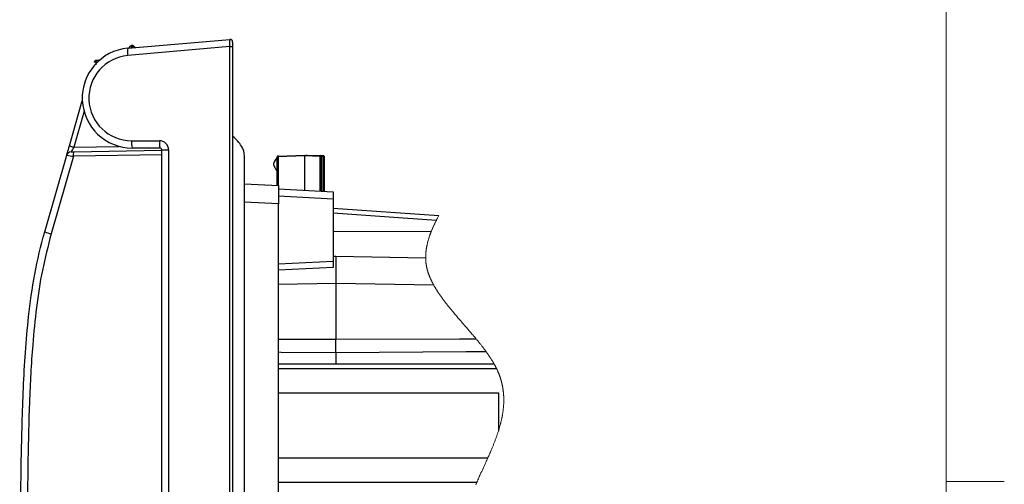
# Model space of a CAD drawing. Units: inches. Extents: x 0.4 to 16.6, y 0.2 to 10.8.
# Drawn here: x 14.4 to 16.5, y 8.1 to 9.1 of the extents above; entities that cross this region are included whole.
import ezdxf

# ---------------------------------------------------------------- set-up
doc = ezdxf.new("R2010")
doc.units = ezdxf.units.IN
doc.header["$MEASUREMENT"] = 0

msp = doc.modelspace()

# ---------------------------------------------------------------- linework, layer by layer
at = {"color": 7, "linetype": 'Continuous', "lineweight": 18}
for p, q in [((16.3763, 0.3921), (16.3763, 10.6421)), ((16.3763, 8.0753), (16.5013, 8.0753))]:
    msp.add_line(p, q, dxfattribs=at)
at = {"color": 7, "linetype": 'Continuous', "lineweight": 25}
for p, q in [((14.6126, 9.0078), (14.8321, 9.027)), ((14.8385, 9.0211), (14.8385, 9.0113)), ((14.8321, 9.0113), (14.6126, 8.9921)), ((14.6145, 9.0079), (14.6192, 9.0127)), ((14.6212, 9.0106), (14.619, 9.0083)), ((14.622, 9.0108), (14.6212, 9.0106)), ((14.622, 9.0138), (14.622, 9.0108)), ((14.6228, 9.0106), (14.622, 9.0108)), ((14.622, 9.0086), (14.622, 9.0108)), ((14.6246, 9.0088), (14.6228, 9.0106)), ((14.6248, 9.0127), (14.6283, 9.0091)), ((14.8321, 9.0113), (14.8385, 9.0113)), ((14.8321, 6.774), (14.8321, 9.0113)), ((14.8385, 9.0113), (14.8385, 6.774)), ((14.5436, 8.9781), (14.5436, 8.9722)), ((14.5446, 8.9819), (14.5532, 8.9822)), ((14.4867, 8.7976), (14.5145, 8.8948)), ((14.5182, 8.8722), (14.496, 8.7949)), ((14.6206, 8.8087), (14.6807, 8.8087)), ((14.4959, 8.785), (14.686, 8.7884)), ((14.496, 8.7949), (14.5942, 8.7966)), ((14.682, 8.793), (14.622, 8.793)), ((14.686, 6.7855), (14.686, 8.789)), ((14.686, 8.789), (14.7004, 8.789)), ((14.7004, 8.789), (14.7004, 6.7855)), ((14.4336, 8.6125), (14.481, 8.7778)), ((14.4953, 8.7752), (14.4474, 8.6082)), ((14.686, 8.7785), (14.4953, 8.7752)), ((14.9345, 8.7125), (14.9345, 8.7739)), ((14.9364, 8.7739), (14.9345, 8.7739)), ((14.9364, 8.7758), (14.9936, 8.7778)), ((14.9936, 8.7759), (14.9364, 8.7739)), ((14.9364, 8.7739), (14.9364, 8.7124)), ((14.9936, 8.7759), (14.9936, 8.7778)), ((14.9936, 8.7778), (15.0271, 8.7767)), ((14.9936, 8.7759), (14.9936, 8.7021)), ((15.0271, 8.7747), (14.9936, 8.7759)), ((14.9964, 8.7777), (15, 8.7779)), ((15, 8.7776), (15, 8.7779)), ((15, 8.7779), (15.0335, 8.7767)), ((15.029, 8.7747), (15.0271, 8.7747)), ((15.0271, 8.7003), (15.0271, 8.7747)), ((15.0335, 8.7747), (15.029, 8.7749)), ((15.029, 8.7747), (15.029, 8.7002)), ((15.0354, 8.7747), (15.0335, 8.7747)), ((15.0335, 8.7), (15.0335, 8.7747)), ((15.0354, 8.7747), (15.0354, 8.6999)), ((14.8641, 8.7162), (14.937, 8.7123)), ((14.937, 8.7123), (14.937, 8.673)), ((14.937, 8.705), (15.0551, 8.6988)), ((15.0551, 8.6988), (15.0551, 8.6831)), ((15.0551, 8.6831), (14.937, 8.6893)), ((15.0551, 8.6831), (15.0551, 8.5497)), ((14.937, 8.673), (14.8641, 8.6768)), ((14.937, 6.9756), (14.937, 8.673)), ((15.0551, 8.6635), (15.283, 8.6475)), ((15.2662, 8.6127), (15.0551, 8.613)), ((15.0551, 8.5602), (15.061, 8.5603)), ((15.061, 8.5603), (15.061, 8.5013)), ((15.061, 8.5603), (15.2544, 8.5569)), ((14.937, 8.5436), (15.0551, 8.5497)), ((15.0551, 8.536), (14.937, 8.5298)), ((15.0551, 8.5497), (15.0551, 8.536)), ((15.061, 8.5013), (14.937, 8.4991)), ((15.2719, 8.4976), (15.061, 8.5013)), ((15.061, 8.5013), (15.061, 8.3813)), ((14.937, 8.3818), (15.061, 8.3813)), ((15.061, 8.3525), (15.061, 8.3813)), ((15.061, 8.3525), (15.061, 8.328)), ((15.402, 8.328), (14.937, 8.328)), ((14.937, 8.3187), (15.4069, 8.3187)), ((14.937, 8.2663), (15.4111, 8.2663)), ((15.4111, 8.2663), (15.4111, 8.1837)), ((14.937, 8.1263), (15.3886, 8.1263)), ((14.937, 8.0738), (15.3648, 8.0738))]:
    msp.add_line(p, q, dxfattribs=at)
at = {"color": 7, "linetype": 'Continuous', "lineweight": 25, "flags": 128}
for points in [[(14.481, 8.7778), (14.4811, 8.7782), (14.4814, 8.7793), (14.482, 8.7812), (14.4827, 8.7836), (14.4835, 8.7866), (14.4845, 8.79), (14.4856, 8.7937), (14.4867, 8.7976)], [(14.4903, 8.7849), (14.4904, 8.7849), (14.4907, 8.785), (14.4912, 8.785), (14.4919, 8.785), (14.4928, 8.785), (14.4937, 8.785), (14.4948, 8.785), (14.4959, 8.785)], [(15.2775, 8.6371), (15.2062, 8.6421), (15.0551, 8.6527)], [(15.0551, 8.5604), (15.0558, 8.5604), (15.058, 8.5604), (15.0596, 8.5603), (15.0606, 8.5603), (15.061, 8.5603)], [(15.061, 8.3813), (15.3271, 8.3825), (15.3627, 8.3826)], [(15.061, 8.3525), (14.9429, 8.3532), (14.937, 8.3533)], [(15.3848, 8.3545), (15.342, 8.3542), (15.061, 8.3525)]]:
    msp.add_lwpolyline(points, dxfattribs=at)
at = {"color": 7, "linetype": 'Continuous', "lineweight": 18, "flags": 128}
msp.add_lwpolyline([(15.3623, 8.0682), (15.3631, 8.0701), (15.3639, 8.072), (15.3648, 8.0738), (15.3658, 8.0762), (15.3668, 8.0785), (15.3679, 8.0809), (15.3689, 8.0832), (15.37, 8.0856), (15.3711, 8.0879), (15.3721, 8.0903), (15.3736, 8.0935), (15.3751, 8.0967), (15.3766, 8.0999), (15.3781, 8.1032), (15.3795, 8.1064), (15.381, 8.1096), (15.3825, 8.1129), (15.384, 8.1161), (15.3851, 8.1186), (15.3863, 8.1212), (15.3874, 8.1237), (15.3886, 8.1263), (15.3894, 8.1283), (15.3903, 8.1303), (15.3912, 8.1323), (15.3921, 8.1343), (15.393, 8.1363), (15.3938, 8.1383), (15.3947, 8.1403), (15.3955, 8.1423), (15.3963, 8.1442), (15.397, 8.1458), (15.3977, 8.1474), (15.3983, 8.149), (15.399, 8.1506), (15.3996, 8.1521), (15.4002, 8.1537), (15.4009, 8.1553), (15.4015, 8.1568), (15.4021, 8.1584), (15.4027, 8.16), (15.4033, 8.1615), (15.4039, 8.1631), (15.4045, 8.1647), (15.4051, 8.1663), (15.4057, 8.1679), (15.4062, 8.1694), (15.4068, 8.171), (15.4074, 8.1725), (15.4078, 8.1739), (15.4083, 8.1753), (15.4088, 8.1767), (15.4093, 8.1781), (15.4097, 8.1795), (15.4102, 8.1809), (15.4107, 8.1823), (15.4111, 8.1837), (15.4115, 8.185), (15.4119, 8.1863), (15.4123, 8.1876), (15.4127, 8.1889), (15.4131, 8.1902), (15.4135, 8.1915), (15.4138, 8.1928), (15.4142, 8.194), (15.4145, 8.1951), (15.4148, 8.1963), (15.4152, 8.1975), (15.4155, 8.1987), (15.4158, 8.1999), (15.4161, 8.2011), (15.4164, 8.2023), (15.4167, 8.2035), (15.417, 8.2047), (15.4172, 8.2059), (15.4175, 8.2071), (15.4178, 8.2082), (15.418, 8.2093), (15.4183, 8.2105), (15.4185, 8.2116), (15.4187, 8.2127), (15.419, 8.2139), (15.4192, 8.2151), (15.4194, 8.2163), (15.4196, 8.2175), (15.4198, 8.2187), (15.42, 8.2199), (15.4202, 8.221), (15.4204, 8.2222), (15.4206, 8.2233), (15.4208, 8.2244), (15.4209, 8.2255), (15.4211, 8.2267), (15.4212, 8.2278), (15.4214, 8.2289), (15.4215, 8.2301), (15.4216, 8.2312), (15.4217, 8.2323), (15.4219, 8.2334), (15.422, 8.2345), (15.4221, 8.2356), (15.4222, 8.2368), (15.4223, 8.2379), (15.4223, 8.2391), (15.4224, 8.2403), (15.4225, 8.2414), (15.4225, 8.2426), (15.4226, 8.2438), (15.4226, 8.2448), (15.4227, 8.2459), (15.4227, 8.2469), (15.4227, 8.248), (15.4227, 8.2491), (15.4227, 8.2501), (15.4227, 8.2512), (15.4227, 8.2523), (15.4227, 8.2533), (15.4227, 8.2544), (15.4227, 8.2555), (15.4226, 8.2565), (15.4226, 8.2575), (15.4226, 8.2585), (15.4225, 8.2596), (15.4224, 8.2606), (15.4224, 8.2616), (15.4223, 8.2626), (15.4222, 8.2637), (15.4221, 8.2648), (15.422, 8.2658), (15.4219, 8.2669), (15.4218, 8.268), (15.4217, 8.269), (15.4216, 8.27), (15.4215, 8.271), (15.4213, 8.272), (15.4212, 8.273), (15.421, 8.274), (15.4209, 8.275), (15.4207, 8.276), (15.4206, 8.277), (15.4204, 8.2781), (15.4202, 8.279), (15.42, 8.28), (15.4198, 8.281), (15.4196, 8.282), (15.4194, 8.2829), (15.4192, 8.2839), (15.419, 8.2848), (15.4188, 8.2857), (15.4186, 8.2866), (15.4184, 8.2875), (15.4181, 8.2884), (15.4179, 8.2895), (15.4176, 8.2905), (15.4173, 8.2915), (15.4171, 8.2925), (15.4168, 8.2935), (15.4165, 8.2943), (15.4163, 8.2952), (15.416, 8.296), (15.4157, 8.2969), (15.4155, 8.2977), (15.4152, 8.2986), (15.4149, 8.2994), (15.4147, 8.3002), (15.4144, 8.301), (15.4141, 8.3017), (15.4138, 8.3025), (15.4135, 8.3034), (15.4132, 8.3042), (15.4129, 8.3051), (15.4126, 8.3059), (15.4122, 8.3068), (15.4119, 8.3076), (15.4116, 8.3084), (15.4113, 8.3092), (15.4109, 8.31), (15.4106, 8.3108), (15.4102, 8.3116), (15.4099, 8.3125), (15.4095, 8.3134), (15.4091, 8.3143), (15.4086, 8.3152), (15.4082, 8.316), (15.4078, 8.3169), (15.4074, 8.3178), (15.4069, 8.3187), (15.4065, 8.3196), (15.4061, 8.3205), (15.4056, 8.3213), (15.4052, 8.3222), (15.4047, 8.3231), (15.4043, 8.3239), (15.4038, 8.3247), (15.4034, 8.3256), (15.4029, 8.3264), (15.4025, 8.3272), (15.402, 8.328), (15.4015, 8.329), (15.401, 8.3299), (15.4004, 8.3308), (15.3999, 8.3317), (15.3993, 8.3327), (15.3988, 8.3336), (15.3982, 8.3345), (15.3977, 8.3354), (15.3971, 8.3363), (15.3964, 8.3374), (15.3957, 8.3385), (15.395, 8.3396), (15.3943, 8.3407), (15.3936, 8.3418), (15.3929, 8.3428), (15.3922, 8.3439), (15.3915, 8.345), (15.3907, 8.3461), (15.39, 8.3472), (15.3892, 8.3483), (15.3885, 8.3494), (15.3877, 8.3504), (15.387, 8.3514), (15.3863, 8.3524), (15.3855, 8.3535), (15.3848, 8.3545), (15.384, 8.3556), (15.3832, 8.3567), (15.3824, 8.3578), (15.3816, 8.3589), (15.3807, 8.36), (15.3799, 8.3611), (15.3791, 8.3622), (15.3782, 8.3633), (15.3773, 8.3645), (15.3764, 8.3656), (15.3755, 8.3668), (15.3746, 8.3679), (15.3737, 8.3691), (15.3728, 8.3702), (15.3717, 8.3716), (15.3706, 8.373), (15.3695, 8.3744), (15.3684, 8.3758), (15.3672, 8.3772), (15.3661, 8.3785), (15.365, 8.3799), (15.3639, 8.3813), (15.3627, 8.3826), (15.3615, 8.3841), (15.3603, 8.3856), (15.359, 8.3871), (15.3578, 8.3885), (15.3565, 8.39), (15.3549, 8.3919), (15.3532, 8.3939), (15.3516, 8.3958), (15.3499, 8.3978), (15.3481, 8.3998), (15.3464, 8.4018), (15.3447, 8.4038), (15.3429, 8.4058), (15.3407, 8.4084), (15.3384, 8.4111), (15.3361, 8.4137), (15.3341, 8.416), (15.332, 8.4184), (15.33, 8.4207), (15.328, 8.4231), (15.326, 8.4254), (15.3239, 8.4278), (15.3222, 8.4297), (15.3206, 8.4317), (15.3189, 8.4337), (15.3172, 8.4356), (15.3159, 8.4372), (15.3146, 8.4387), (15.3133, 8.4403), (15.312, 8.4418), (15.3109, 8.4432), (15.3097, 8.4446), (15.3086, 8.446), (15.3075, 8.4473), (15.3063, 8.4487), (15.3052, 8.4501), (15.3041, 8.4515), (15.303, 8.4529), (15.302, 8.4542), (15.3009, 8.4555), (15.2999, 8.4568), (15.2989, 8.4581), (15.2978, 8.4594), (15.2968, 8.4607), (15.2959, 8.462), (15.2949, 8.4632), (15.294, 8.4644), (15.2931, 8.4657), (15.2921, 8.4669), (15.2914, 8.4679), (15.2906, 8.469), (15.2899, 8.47), (15.2891, 8.471), (15.2884, 8.472), (15.2876, 8.4731), (15.287, 8.474), (15.2863, 8.475), (15.2856, 8.476), (15.2849, 8.477), (15.2843, 8.4779), (15.2835, 8.479), (15.2829, 8.48), (15.2822, 8.481), (15.2815, 8.482), (15.2808, 8.4831), (15.2801, 8.4841), (15.2795, 8.4851), (15.2789, 8.486), (15.2783, 8.487), (15.2776, 8.488), (15.277, 8.4889), (15.2764, 8.4899), (15.2759, 8.4909), (15.2753, 8.4918), (15.2747, 8.4928), (15.2741, 8.4938), (15.2736, 8.4947), (15.273, 8.4957), (15.2725, 8.4966), (15.2719, 8.4976), (15.2714, 8.4986), (15.2709, 8.4995), (15.2703, 8.5005), (15.2698, 8.5015), (15.2693, 8.5025), (15.2688, 8.5034), (15.2683, 8.5044), (15.2679, 8.5053), (15.2674, 8.5062), (15.2669, 8.5071), (15.2665, 8.5081), (15.2661, 8.509), (15.2656, 8.5099), (15.2652, 8.5108), (15.2648, 8.5117), (15.2644, 8.5127), (15.264, 8.5136), (15.2636, 8.5145), (15.2632, 8.5154), (15.2629, 8.5163), (15.2625, 8.517), (15.2622, 8.5178), (15.2619, 8.5186), (15.2616, 8.5193), (15.2614, 8.5201), (15.2611, 8.5209), (15.2608, 8.5216), (15.2606, 8.5223), (15.2603, 8.523), (15.2601, 8.5237), (15.2598, 8.5245), (15.2596, 8.5253), (15.2593, 8.5261), (15.2591, 8.5269), (15.2588, 8.5277), (15.2586, 8.5285), (15.2583, 8.5293), (15.2581, 8.5301), (15.2579, 8.5309), (15.2577, 8.5317), (15.2575, 8.5324), (15.2573, 8.5332), (15.2571, 8.534), (15.257, 8.5347), (15.2568, 8.5355), (15.2566, 8.5362), (15.2565, 8.5369), (15.2563, 8.5376), (15.2562, 8.5384), (15.2561, 8.5391), (15.2559, 8.5399), (15.2558, 8.5407), (15.2557, 8.5415), (15.2555, 8.5423), (15.2554, 8.5431), (15.2553, 8.5439), (15.2552, 8.5447), (15.2551, 8.5455), (15.255, 8.5463), (15.2549, 8.5471), (15.2549, 8.5479), (15.2548, 8.5487), (15.2547, 8.5495), (15.2547, 8.5503), (15.2546, 8.5511), (15.2546, 8.5519), (15.2545, 8.5527), (15.2545, 8.5536), (15.2545, 8.5544), (15.2544, 8.5553), (15.2544, 8.5561), (15.2544, 8.5569), (15.2544, 8.5569), (15.2544, 8.5579), (15.2544, 8.5588), (15.2544, 8.5597), (15.2544, 8.5606), (15.2545, 8.5615), (15.2545, 8.5625), (15.2545, 8.5633), (15.2546, 8.5642), (15.2546, 8.5651), (15.2547, 8.5659), (15.2547, 8.5668), (15.2548, 8.5677), (15.2549, 8.5685), (15.255, 8.5694), (15.2551, 8.5703), (15.2552, 8.5711), (15.2553, 8.572), (15.2554, 8.5728), (15.2555, 8.5737), (15.2556, 8.5745), (15.2557, 8.5754), (15.2558, 8.5762), (15.256, 8.5771), (15.2561, 8.578), (15.2563, 8.5788), (15.2564, 8.5797), (15.2566, 8.5805), (15.2567, 8.5814), (15.2569, 8.5822), (15.2571, 8.5832), (15.2573, 8.5842), (15.2575, 8.5853), (15.2578, 8.5863), (15.258, 8.5873), (15.2582, 8.5883), (15.2585, 8.5892), (15.2587, 8.5902), (15.259, 8.5912), (15.2592, 8.5921), (15.2595, 8.5931), (15.2598, 8.594), (15.2601, 8.595), (15.2603, 8.596), (15.2606, 8.597), (15.2609, 8.598), (15.2613, 8.599), (15.2616, 8.6), (15.2619, 8.601), (15.2622, 8.602), (15.2626, 8.603), (15.2629, 8.604), (15.2633, 8.605), (15.2636, 8.606), (15.264, 8.607), (15.2644, 8.608), (15.2647, 8.6089), (15.2651, 8.6099), (15.2655, 8.6108), (15.2658, 8.6118), (15.2662, 8.6127), (15.2666, 8.6138), (15.2671, 8.6149), (15.2676, 8.616), (15.268, 8.6171), (15.2685, 8.6182), (15.269, 8.6193), (15.2694, 8.6204), (15.27, 8.6216), (15.2705, 8.6228), (15.2711, 8.624), (15.2716, 8.6252), (15.2722, 8.6264), (15.2727, 8.6276), (15.2733, 8.6288), (15.2739, 8.63), (15.2745, 8.6312), (15.2751, 8.6324), (15.2757, 8.6336), (15.2763, 8.6348), (15.2769, 8.636), (15.2775, 8.6371), (15.2781, 8.6384), (15.2788, 8.6397), (15.2795, 8.641), (15.2802, 8.6423), (15.2809, 8.6436), (15.2816, 8.6449), (15.2823, 8.6462), (15.283, 8.6475)], dxfattribs=at)
at = {"color": 7, "linetype": 'Continuous', "lineweight": 25}
for centre, radius, start, end in [((14.9533, 9.0191), 0.1214, 176.2968, 183.7032), ((14.8326, 9.0211), 0.00591, 359.9992, 95), ((14.622, 8.9006), 0.1076, 95, 270), ((14.658, 8.9999), 0.0461, 170.1973, 189.8027), ((14.622, 9.0099), 0.00394, 89.9984, 135.0001), ((14.6412, 9.0315), 0.029, 220.6999, 226.4008), ((14.622, 9.0099), 0.00394, 44.9999, 90.0016), ((14.6028, 9.0315), 0.029, 313.5985, 319.3003), ((14.6206, 8.9006), 0.0919, 95, 270), ((14.5429, 8.9609), 0.0172, 87.6855, 97.1948), ((14.5654, 8.9805), 0.0209, 176.1205, 183.8795), ((14.6668, 8.8048), 0.0464, 175.1663, 194.7958), ((14.7269, 8.8048), 0.0464, 175.1661, 194.796), ((14.6807, 8.789), 0.0197, 0, 90.0001), ((14.4905, 8.7751), 0.00984, 90.9997, 164.0003), ((14.773, 9.7694), 1.0131, 253.5848, 254.1368), ((14.8805, 8.5656), 0.4476, 149.1857, 150.6565), ((14.524, 8.7781), 0.0289, 166.1938, 185.8304), ((14.682, 8.789), 0.00394, 0.0004, 89.9996), ((14.5305, 9.0079), 0.2354, 257.8469, 261.3769), ((14.9365, 8.7739), 0.00197, 91.9986, 180.0015), ((14.9505, 8.7749), 0.0142, 176.0146, 183.9854), ((15.013, 8.7757), 0.0142, 356.0195, 3.9805), ((15.027, 8.7747), 0.00197, 0.0004, 88.0007), ((15.0194, 8.7757), 0.0142, 356.0192, 3.9808), ((15.0334, 8.7747), 0.00197, 0.0004, 87.9984), ((14.4841, 8.7488), 0.1454, 249.6526, 255.3435)]:
    msp.add_arc(centre, radius, start, end, dxfattribs=at)
for points, knots in [([(14.5408, 8.978), (14.5408, 8.9784), (14.5409, 8.9793), (14.5416, 8.9805), (14.5426, 8.9814), (14.5436, 8.9818), (14.5443, 8.9819), (14.5446, 8.9819)], [0, 0, 0, 0, 0.219445, 0.438988, 0.658388, 0.877612, 1, 1, 1, 1]), ([(14.5446, 8.9791), (14.5445, 8.9791), (14.5443, 8.9791), (14.5441, 8.979), (14.5438, 8.9787), (14.5437, 8.9784), (14.5436, 8.9782), (14.5436, 8.9781)], [0, 0, 0, 0, 0.122152, 0.341084, 0.560421, 0.780182, 1, 1, 1, 1]), ([(14.527, 8.9512), (14.5271, 8.9513), (14.5274, 8.9519), (14.5279, 8.9527), (14.5283, 8.9534), (14.5284, 8.9537), (14.5284, 8.9537)], [0, 0, 0, 0, 0.130536, 0.725699, 0.92958, 1, 1, 1, 1]), ([(14.8385, 6.8301), (14.8425, 6.8338), (14.8494, 6.8402), (14.8585, 6.8516), (14.863, 6.8631), (14.864, 6.872), (14.8641, 6.8762), (14.8641, 6.8781), (14.8641, 6.8808), (14.8641, 6.887), (14.8641, 6.899), (14.8641, 6.9167), (14.8641, 6.9398), (14.8641, 6.967), (14.8641, 6.9985), (14.8641, 7.041), (14.8641, 7.0959), (14.8641, 7.1696), (14.8641, 7.2536), (14.8641, 7.3454), (14.8641, 7.5725), (14.8641, 7.8077), (14.8641, 8.0509), (14.8641, 8.1673), (14.8641, 8.2811), (14.8641, 8.3875), (14.8641, 8.4821), (14.8641, 8.5598), (14.8641, 8.6218), (14.8641, 8.6612), (14.8641, 8.6855), (14.8641, 8.6976), (14.8641, 8.7086), (14.8641, 8.7202), (14.8641, 8.7322), (14.8641, 8.7449), (14.8641, 8.7558), (14.8641, 8.7641), (14.8641, 8.7687), (14.8641, 8.7705), (14.8641, 8.7711), (14.8641, 8.7725), (14.864, 8.7754), (14.8636, 8.7802), (14.8623, 8.7869), (14.8589, 8.7959), (14.8509, 8.8071), (14.8431, 8.8143), (14.8385, 8.8185)], [0, 0, 0, 0, 0.008128, 0.014088, 0.021741, 0.02616, 0.02739, 0.028035, 0.028961, 0.031413, 0.037355, 0.046935, 0.057876, 0.071923, 0.087652, 0.104981, 0.135443, 0.169852, 0.215172, 0.261149, 0.307193, 0.554989, 0.612985, 0.671053, 0.729144, 0.783134, 0.830301, 0.870659, 0.899298, 0.92313, 0.929627, 0.935648, 0.941205, 0.946036, 0.953036, 0.959241, 0.96495, 0.969392, 0.971554, 0.971967, 0.971975, 0.972541, 0.973996, 0.976357, 0.979689, 0.984226, 0.990666, 1, 1, 1, 1]), ([(14.5098, 6.7931), (14.498, 6.8258), (14.4745, 6.8914), (14.4457, 6.9923), (14.4231, 7.0954), (14.4068, 7.2011), (14.3958, 7.3086), (14.3863, 7.454), (14.3795, 7.7253), (14.3799, 8.0116), (14.3867, 8.2763), (14.3951, 8.4097), (14.4108, 8.5221), (14.425, 8.5826), (14.4336, 8.6125), (14.4336, 8.6125)], [0, 0, 0, 0, 0.0567547, 0.1136757, 0.1711939, 0.2289376, 0.2882103, 0.3475789, 0.4666536, 0.7310959, 0.8148879, 0.8987979, 0.9492293, 0.9999994, 1, 1, 1, 1]), ([(14.4474, 8.6082), (14.4407, 8.5821), (14.4272, 8.5299), (14.4151, 8.4498), (14.4057, 8.3551), (14.4001, 8.2457), (14.3944, 8.0014), (14.3942, 7.7516), (14.3993, 7.4963), (14.4062, 7.3563), (14.4187, 7.2155), (14.4417, 7.0746), (14.4758, 6.9345), (14.5074, 6.8439), (14.5231, 6.7986)], [0, 0, 0, 0, 0.044172, 0.088434, 0.132676, 0.200408, 0.268155, 0.533779, 0.610467, 0.687158, 0.763794, 0.842487, 0.921306, 1, 1, 1, 1])]:
    msp.add_open_spline(points, degree=3, knots=knots, dxfattribs=at)
msp.add_open_spline([(14.9345, 8.7729), (14.9306, 8.768), (14.9227, 8.7581), (14.9306, 8.7483), (14.9345, 8.7434)], degree=3, dxfattribs=at)

doc.saveas('drawing.dxf')
